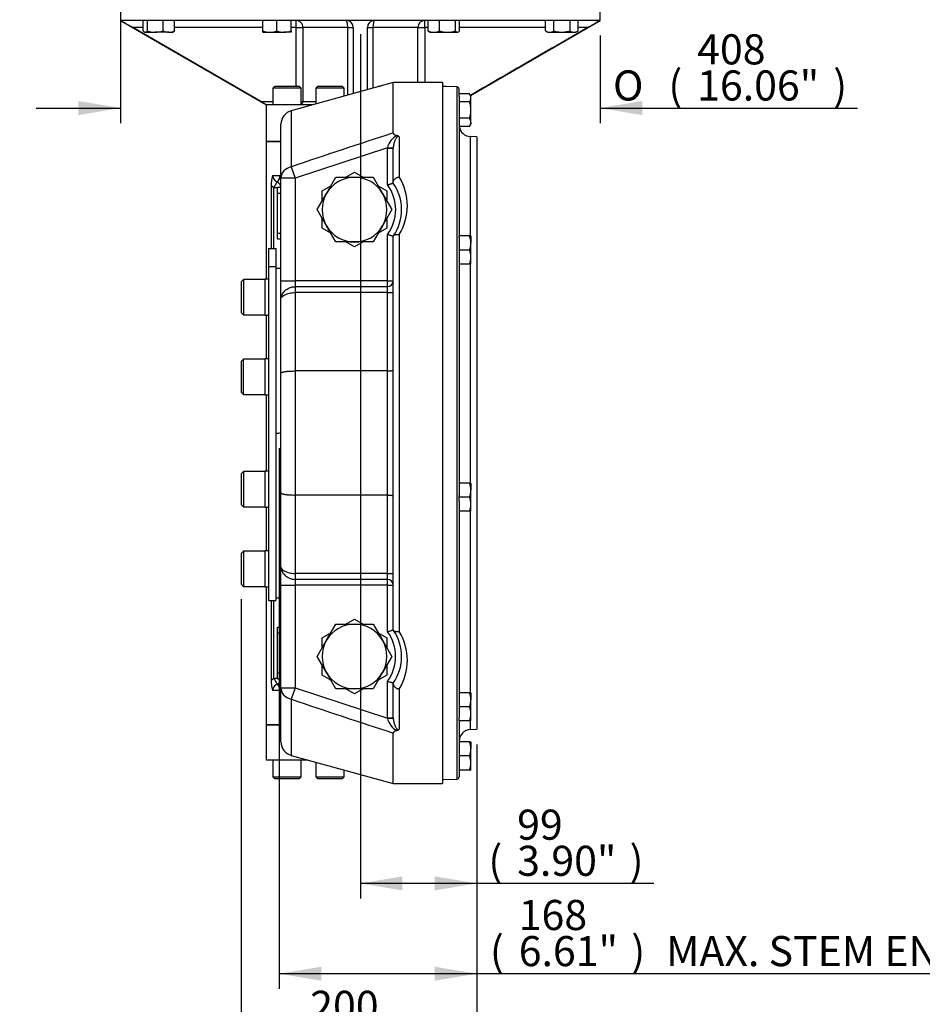
# Model space of a CAD drawing. Units: millimetres. Extents: x 0 to 594, y 0 to 420.
# Drawn here: x 282 to 378, y 67 to 172 of the extents above; entities that cross this region are included whole.
import ezdxf
from ezdxf import colors
from ezdxf.entities.mleader import LeaderData, LeaderLine
from ezdxf.enums import TextEntityAlignment as Align
from ezdxf.lldxf.tags import DXFTag
from ezdxf.math import Vec2, Vec3

# ---------------------------------------------------------------- set-up
doc = ezdxf.new("R2010")
doc.units = ezdxf.units.MM
for name, color, linetype in [('Default', 7, 'Continuous'), ('GB-IW9-DBUSH_FLA', 7, 'Continuous'), ('GB-IW9-ENDCAP', 7, 'Continuous'), ('GB-IW9-GCASE', 7, 'Continuous'), ('GB-IW9-INDPLATE', 7, 'Continuous'), ('GB-IW9-OUTFLG_FL', 7, 'Continuous'), ('GB-IW9-SPURBOX_R', 7, 'Continuous'), ('TSH-1', 7, 'Continuous')]:
    doc.layers.add(name, color=color, linetype=linetype)
doc.styles.add('SEACAD_Arial', font='arial.ttf')
doc.styles.add('SEACAD_Solid_Edge_ANSI1_Symbols', font='semeca1.ttf')
tags = doc.linetypes.add('HIDDEN2', pattern=[4.7625, 3.175, -1.5875]).pattern_tags.tags
tags[6:7] = [DXFTag(74, 4), DXFTag(75, 0), DXFTag(340, '0'), DXFTag(46, 0.0), DXFTag(50, 0.0), DXFTag(44, 0.0), DXFTag(45, 0.0)]
tags[4:5] = [DXFTag(74, 4), DXFTag(75, 0), DXFTag(340, '0'), DXFTag(46, 0.0), DXFTag(50, 0.0), DXFTag(44, 0.0), DXFTag(45, 0.0)]
doc.dimstyles.new('ISO-InstDr', dxfattribs={"dimtxt": 3.2, "dimasz": 4.48, "dimexe": 1.6, "dimexo": 1.6, "dimgap": 0.8, "dimtad": 1, "dimdec": 0, "dimlfac": 8, "dimzin": 0, "dimdsep": 46, "dimtxsty": 'SEACAD_Arial', "dimblk1": '_SE_FILLED', "dimblk2": '_SE_FILLED', "dimsah": 1, "dimcen": 1.6, "dimadec": 0, "dimazin": 0, "dimtfac": 0.5, "dimtofl": 0, "dimtmove": 0, "dimatfit": 3, "dimfxl": 1, "dimtzin": 0, "dimarcsym": 0})

# ---------------------------------------------------------------- blocks, each defined once
blk = doc.blocks.new('SE5')
at = {"layer": 'GB-IW9-DBUSH_FLA', "color": 7, "linetype": 'Continuous'}
for p, q in [((309.83, 145.57), (309.27, 145.57)), ((309.27, 110.57), (309.83, 110.57))]:
    blk.add_line(p, q, dxfattribs=at)
at = {"layer": 'GB-IW9-ENDCAP', "color": 7, "linetype": 'Continuous'}
for p, q in [((308.27, 97.07), (309.83, 97.07)), ((308.27, 97.07), (308.27, 93.32)), ((308.27, 93.32), (312.69, 93.32)), ((308.97, 93.32), (308.97, 91.52)), ((311.97, 91.52), (311.97, 93.32)), ((313.54, 93.09), (313.54, 91.52)), ((316.54, 91.52), (316.54, 92.26)), ((308.97, 91.52), (311.97, 91.52)), ((308.97, 91.52), (309.17, 91.32)), ((311.77, 91.32), (309.17, 91.32)), ((311.77, 91.32), (311.97, 91.52)), ((313.54, 91.52), (316.54, 91.52)), ((313.54, 91.52), (313.74, 91.32)), ((316.34, 91.32), (313.74, 91.32)), ((316.34, 91.32), (316.54, 91.52))]:
    blk.add_line(p, q, dxfattribs=at)
at = {"layer": 'GB-IW9-GCASE', "color": 7, "linetype": 'Continuous'}
for p, q in [((321.77, 165.32), (310.93, 162.34)), ((321.77, 159.97), (321.77, 165.32)), ((327.02, 165.32), (321.77, 165.32)), ((327.02, 165.32), (327.02, 90.82)), ((310.93, 162.34), (310.93, 156.38)), ((309.83, 155.18), (309.83, 160.89)), ((322.4, 159.56), (322.4, 155.29)), ((308.27, 159.07), (309.83, 159.07)), ((308.27, 159.07), (308.27, 144.43)), ((321.15, 158.4), (311.33, 155.18)), ((321.15, 158.34), (321.15, 158.4)), ((321.15, 158.4), (321.77, 158.38)), ((321.15, 154.45), (321.15, 158.34)), ((321.15, 158.34), (321.77, 158.34)), ((321.77, 158.38), (321.77, 158.34)), ((321.77, 154.75), (321.77, 158.34)), ((310.93, 156.38), (311.33, 155.18)), ((308.94, 155.45), (309.72, 155.45)), ((309.72, 155.45), (309.83, 155.45)), ((309.83, 144.26), (309.83, 155.18)), ((311.33, 155.18), (309.83, 155.18)), ((311.33, 155.18), (311.33, 144.26)), ((314.67, 153.54), (315.66, 155.26)), ((315.66, 155.26), (317.65, 155.26)), ((316.73, 155.26), (317.65, 155.79)), ((317.65, 155.79), (318.57, 155.26)), ((317.65, 155.26), (319.63, 155.26)), ((319.63, 155.26), (320.62, 153.54)), ((308.77, 154.34), (308.77, 147.7)), ((309.08, 154.13), (308.77, 154.34)), ((309.08, 154.13), (309.42, 154.79)), ((309.08, 147.7), (309.08, 154.13)), ((309.46, 154.13), (309.08, 154.13)), ((309.46, 154.2), (309.83, 154.2)), ((309.46, 153.57), (309.46, 154.2)), ((314.21, 153.81), (315.13, 154.34)), ((320.16, 154.34), (321.08, 153.81)), ((321.77, 154.65), (321.77, 154.75)), ((309.46, 153.57), (309.83, 153.57)), ((309.46, 149.32), (309.46, 153.57)), ((313.68, 151.82), (314.67, 153.54)), ((314.21, 152.75), (314.21, 153.81)), ((320.62, 153.54), (321.61, 151.82)), ((321.08, 153.81), (321.08, 152.75)), ((314.67, 150.11), (313.68, 151.82)), ((321.61, 151.82), (320.62, 150.11)), ((314.21, 149.84), (314.21, 150.9)), ((321.08, 150.9), (321.08, 149.84)), ((315.13, 149.31), (314.21, 149.84)), ((315.66, 148.39), (314.67, 150.11)), ((320.62, 150.11), (319.63, 148.39)), ((321.08, 149.84), (320.16, 149.31)), ((309.46, 149.32), (309.83, 149.32)), ((309.46, 148.7), (309.46, 149.32)), ((309.46, 148.7), (309.83, 148.7)), ((321.15, 144.26), (321.15, 149.2)), ((321.77, 107.15), (321.77, 149)), ((322.4, 149.17), (322.4, 106.98)), ((317.65, 148.39), (315.66, 148.39)), ((317.65, 147.86), (316.72, 148.39)), ((318.57, 148.39), (317.65, 147.86)), ((319.63, 148.39), (317.65, 148.39)), ((309.83, 142.32), (309.83, 144.26)), ((309.83, 144.26), (311.33, 144.26)), ((321.15, 144.26), (311.33, 144.26)), ((311.33, 144.26), (311.33, 143.63)), ((321.15, 143.63), (311.33, 143.63)), ((311.33, 143.63), (311.33, 143.01)), ((321.15, 143.63), (321.15, 144.26)), ((321.15, 144.26), (321.77, 144.26)), ((321.15, 143.01), (321.15, 143.63)), ((321.15, 143.01), (311.33, 143.01)), ((311.33, 143.01), (311.33, 134.67)), ((321.15, 134.67), (321.15, 143.01)), ((321.15, 143.01), (321.77, 143.01)), ((309.83, 134.44), (309.83, 142.32)), ((308.27, 140.59), (308.27, 135.97)), ((309.83, 121.71), (309.83, 134.44)), ((321.15, 134.67), (311.33, 134.67)), ((311.33, 134.67), (311.33, 121.48)), ((321.15, 121.48), (321.15, 134.67)), ((308.27, 132.14), (308.27, 124.01)), ((309.83, 113.83), (309.83, 121.71)), ((321.15, 121.48), (311.33, 121.48)), ((311.33, 121.48), (311.33, 113.14)), ((321.15, 113.14), (321.15, 121.48)), ((308.27, 120.18), (308.27, 115.56)), ((309.83, 111.89), (309.83, 113.83)), ((321.15, 113.14), (311.33, 113.14)), ((311.33, 113.14), (311.33, 112.52)), ((321.15, 112.52), (321.15, 113.14)), ((321.15, 113.14), (321.77, 113.14)), ((321.15, 112.52), (311.33, 112.52)), ((311.33, 112.52), (311.33, 111.89)), ((321.15, 111.89), (321.15, 112.52)), ((308.27, 111.72), (308.27, 97.07)), ((309.83, 100.97), (309.83, 111.89)), ((309.83, 111.89), (311.33, 111.89)), ((321.15, 111.89), (311.33, 111.89)), ((311.33, 111.89), (311.33, 100.97)), ((321.15, 106.95), (321.15, 111.89)), ((321.15, 111.89), (321.77, 111.89)), ((308.77, 110.26), (308.77, 101.81)), ((309.08, 102.01), (309.08, 110.26)), ((309.65, 110.57), (309.65, 108.39)), ((309.65, 108.39), (309.83, 108.39)), ((309.65, 108.39), (309.65, 107.76)), ((316.73, 107.76), (317.65, 108.29)), ((317.65, 108.29), (318.57, 107.76)), ((309.46, 107.45), (309.83, 107.45)), ((309.46, 106.82), (309.46, 107.45)), ((309.46, 106.82), (309.83, 106.82)), ((309.46, 102.57), (309.46, 106.82)), ((309.65, 107.76), (309.83, 107.76)), ((314.21, 106.31), (315.13, 106.84)), ((314.67, 106.04), (315.66, 107.76)), ((315.66, 107.76), (317.65, 107.76)), ((317.65, 107.76), (319.63, 107.76)), ((319.63, 107.76), (320.62, 106.04)), ((320.16, 106.84), (321.08, 106.31)), ((313.68, 104.32), (314.67, 106.04)), ((314.21, 105.25), (314.21, 106.31)), ((320.62, 106.04), (321.61, 104.32)), ((321.08, 106.31), (321.08, 105.25)), ((314.67, 102.61), (313.68, 104.32)), ((321.61, 104.32), (320.62, 102.61)), ((309.46, 102.57), (309.83, 102.57)), ((309.46, 101.95), (309.46, 102.57)), ((314.21, 102.34), (314.21, 103.4)), ((315.66, 100.89), (314.67, 102.61)), ((320.62, 102.61), (319.63, 100.89)), ((321.08, 103.4), (321.08, 102.34)), ((308.77, 101.81), (309.08, 102.01)), ((309.08, 102.01), (309.46, 102.01)), ((309.08, 102.01), (309.42, 101.36)), ((309.46, 101.95), (309.83, 101.95)), ((315.13, 101.81), (314.21, 102.34)), ((321.08, 102.34), (320.16, 101.81)), ((321.15, 97.81), (321.15, 101.7)), ((309.72, 100.7), (308.94, 100.7)), ((309.83, 100.7), (309.72, 100.7)), ((309.83, 95.25), (309.83, 100.97)), ((309.83, 100.97), (311.33, 100.97)), ((311.33, 100.97), (310.93, 99.77)), ((311.33, 100.97), (321.15, 97.75)), ((317.65, 100.89), (315.66, 100.89)), ((317.65, 100.36), (316.72, 100.89)), ((318.57, 100.89), (317.65, 100.36)), ((319.63, 100.89), (317.65, 100.89)), ((321.77, 101.4), (321.77, 101.5)), ((321.77, 97.81), (321.77, 101.4)), ((322.4, 100.85), (322.4, 96.59)), ((310.93, 99.77), (310.93, 93.81)), ((321.15, 97.75), (321.15, 97.81)), ((321.15, 97.81), (321.77, 97.81)), ((321.15, 97.75), (321.77, 97.77)), ((321.77, 97.81), (321.77, 97.77)), ((309.83, 97.07), (308.27, 97.07)), ((321.77, 90.82), (321.77, 96.18)), ((310.93, 93.81), (321.77, 90.82)), ((321.77, 90.82), (327.02, 90.82))]:
    blk.add_line(p, q, dxfattribs=at)
for centre, radius, start, end in [((311.33, 160.89), 1.5, 105.3972, 180), ((623.6, -769.51), 977.26, 107.99028, 108.65951), ((323, 158.01), 1.89, 116.375, 168.0489), ((322.04, 159.24), 0.477, 42.4595, 76.0457), ((312.24, 154.37), 3.47, 161.9073, 180.5283), ((309.68, 155.48), 0.737, 182.3644, 249.0316), ((308.96, 155.41), 0.768, 306.6217, 3.0836), ((309.52, 155.01), 0.487, 50.0646, 65.3146), ((317.65, 151.82), 3.44, 90, 150), ((317.65, 151.82), 3.44, 30, 90), ((317.47, 152.23), 5.8, 328.122, 31.878), ((317.65, 151.82), 4.38, 323.1301, 36.8699), ((317.65, 151.82), 5, 326.2379, 34.4115), ((317.65, 151.82), 3.44, 150, 210), ((317.65, 151.82), 3.44, 330, 30), ((317.65, 151.82), 3.44, 210, 270), ((317.65, 151.82), 3.44, 270, 330), ((317.65, 151.82), 5, 325.5885, 326.2379), ((321.15, 144.26), 0.625, 270, 0), ((321.15, 111.89), 0.625, 0, 90), ((317.65, 104.32), 3.44, 90, 150), ((317.65, 104.32), 3.44, 30, 90), ((317.65, 104.32), 4.37, 323.1301, 36.8699), ((317.65, 104.32), 5, 33.7621, 34.4115), ((317.65, 104.32), 5, 325.5885, 33.7621), ((317.47, 103.92), 5.8, 328.122, 31.878), ((317.65, 104.32), 3.44, 150, 210), ((317.65, 104.32), 3.44, 330, 30), ((317.65, 104.32), 3.44, 210, 270), ((317.65, 104.32), 3.44, 270, 330), ((312.24, 101.78), 3.47, 179.4717, 198.0927), ((309.68, 100.67), 0.739, 111.061, 177.543), ((308.97, 100.74), 0.76, 356.5917, 53.703), ((309.52, 101.14), 0.487, 294.6854, 309.9354), ((623.6, 1025.66), 977.26, 251.34049, 252.00972), ((323, 98.14), 1.89, 191.9499, 243.6262), ((322.05, 96.9), 0.47, 283.6807, 317.8141), ((311.33, 95.25), 1.5, 180, 254.6028)]:
    blk.add_arc(centre, radius, start, end, dxfattribs=at)
for centre, major_axis, ratio, start_param, end_param in [((311.33, 155.18), (-1.5, 0), 0.82599, 4.98112, 6.283185), ((309.08, 154.13), (0.75, 0), 0.978037, 0.089029, 1.111812), ((309.08, 102.01), (0.75, 0), 0.978037, 5.171374, 6.194156), ((311.33, 100.97), (1.5, 0), 0.82599, 3.141593, 4.443658)]:
    blk.add_ellipse(centre, major_axis=major_axis, ratio=ratio, start_param=start_param, end_param=end_param, dxfattribs=at)
for points, knots in [([(321.77, 159.97), (321.77, 159.95), (321.77, 159.94), (321.78, 159.91), (321.79, 159.9), (321.81, 159.87), (321.83, 159.86), (321.86, 159.83), (321.88, 159.82), (321.93, 159.79), (321.97, 159.77), (322.06, 159.73), (322.11, 159.72), (322.16, 159.7)], [0, 0, 0, 0, 0.125, 0.125, 0.25, 0.25, 0.375, 0.375, 0.5, 0.5, 0.75, 0.75, 1, 1, 1, 1]), ([(322.4, 159.56), (322.37, 159.58), (322.34, 159.59), (322.27, 159.59), (322.23, 159.58), (322.17, 159.54), (322.15, 159.52), (322.11, 159.47), (322.09, 159.45), (322.01, 159.32), (321.96, 159.22), (321.88, 159), (321.85, 158.89), (321.79, 158.64), (321.77, 158.51), (321.77, 158.38)], [0, 0, 0, 0, 0.0625, 0.0625, 0.125, 0.125, 0.1875, 0.1875, 0.25, 0.25, 0.5, 0.5, 0.75, 0.75, 1, 1, 1, 1]), ([(309.83, 154.91), (309.83, 154.99), (309.82, 155.08), (309.78, 155.22), (309.77, 155.26), (309.75, 155.33), (309.74, 155.36), (309.73, 155.4), (309.73, 155.43), (309.72, 155.45)], [0, 0, 0, 0, 0.5, 0.5, 0.75, 0.75, 0.875, 0.875, 1, 1, 1, 1]), ([(321.77, 154.75), (321.77, 154.78), (321.77, 154.81), (321.79, 154.87), (321.8, 154.9), (321.83, 154.96), (321.85, 154.99), (321.9, 155.05), (321.93, 155.07), (321.98, 155.12), (322.02, 155.15), (322.08, 155.19), (322.12, 155.21), (322.2, 155.24), (322.23, 155.26), (322.29, 155.27), (322.31, 155.28), (322.35, 155.29), (322.38, 155.29), (322.4, 155.29)], [0, 0, 0, 0, 0.125, 0.125, 0.25, 0.25, 0.375, 0.375, 0.5, 0.5, 0.625, 0.625, 0.75, 0.75, 0.875, 0.875, 0.9375, 0.9375, 1, 1, 1, 1]), ([(321.15, 154.45), (321.17, 154.46), (321.19, 154.46), (321.22, 154.48), (321.24, 154.48), (321.3, 154.5), (321.34, 154.51), (321.42, 154.54), (321.45, 154.55), (321.52, 154.57), (321.55, 154.58), (321.6, 154.6), (321.61, 154.6), (321.64, 154.61), (321.65, 154.61), (321.68, 154.62), (321.7, 154.63), (321.74, 154.64), (321.75, 154.64), (321.77, 154.65), (321.77, 154.65), (321.77, 154.65)], [0, 0, 0, 0, 0.0625, 0.0625, 0.125, 0.125, 0.25, 0.25, 0.375, 0.375, 0.5, 0.5, 0.5625, 0.5625, 0.625, 0.625, 0.75, 0.75, 0.875, 0.875, 1, 1, 1, 1]), ([(321.15, 149.2), (321.17, 149.19), (321.19, 149.19), (321.22, 149.17), (321.24, 149.17), (321.3, 149.15), (321.34, 149.13), (321.42, 149.11), (321.45, 149.1), (321.52, 149.08), (321.55, 149.07), (321.6, 149.05), (321.61, 149.05), (321.64, 149.04), (321.65, 149.04), (321.68, 149.03), (321.7, 149.02), (321.74, 149.01), (321.75, 149.01), (321.77, 149), (321.77, 149), (321.77, 149)], [0, 0, 0, 0, 0.0625, 0.0625, 0.125, 0.125, 0.25, 0.25, 0.375, 0.375, 0.5, 0.5, 0.5625, 0.5625, 0.625, 0.625, 0.75, 0.75, 0.875, 0.875, 1, 1, 1, 1]), ([(321.8, 149.05), (321.82, 149.08), (321.85, 149.1), (321.91, 149.14), (321.93, 149.15), (321.98, 149.16), (322, 149.17), (322.06, 149.18), (322.09, 149.18), (322.14, 149.19), (322.17, 149.19), (322.23, 149.19), (322.27, 149.18), (322.31, 149.18), (322.33, 149.18), (322.36, 149.17), (322.38, 149.17), (322.4, 149.17)], [0, 0, 0, 0, 0.25, 0.25, 0.375, 0.375, 0.5, 0.5, 0.625, 0.625, 0.75, 0.75, 0.875, 0.875, 0.9375, 0.9375, 1, 1, 1, 1]), ([(309.83, 142.32), (309.83, 142.47), (309.87, 142.62), (310.01, 142.92), (310.12, 143.06), (310.39, 143.32), (310.56, 143.44), (310.78, 143.53), (310.82, 143.54), (310.85, 143.56)], [0, 0, 0, 0, 0.25, 0.25, 0.5, 0.5, 0.75, 0.75, 0.7989161, 0.7989161, 0.7989161, 0.7989161]), ([(310.85, 143.56), (310.91, 143.58), (310.97, 143.59), (311.13, 143.62), (311.23, 143.63), (311.33, 143.63)], [0.7989161, 0.7989161, 0.7989161, 0.7989161, 0.875, 0.875, 1, 1, 1, 1]), ([(309.83, 142.32), (309.83, 142.39), (309.87, 142.47), (310.01, 142.62), (310.12, 142.7), (310.39, 142.83), (310.55, 142.9), (310.83, 142.96), (310.93, 142.98), (311.13, 143), (311.23, 143.01), (311.33, 143.01)], [0, 0, 0, 0, 0.25, 0.25, 0.5, 0.5, 0.75, 0.75, 0.875, 0.875, 1, 1, 1, 1]), ([(309.83, 134.44), (309.83, 134.44), (309.83, 134.45), (309.84, 134.45), (309.84, 134.46), (309.84, 134.47), (309.85, 134.48), (309.87, 134.49), (309.88, 134.5), (309.91, 134.51), (309.94, 134.53), (309.99, 134.54), (310.03, 134.55), (310.06, 134.56), (310.14, 134.58), (310.2, 134.59), (310.3, 134.61), (310.34, 134.61), (310.42, 134.62), (310.46, 134.63), (310.58, 134.64), (310.66, 134.65), (310.8, 134.66), (310.85, 134.66), (310.94, 134.66), (310.99, 134.66), (311.14, 134.67), (311.23, 134.67), (311.33, 134.67)], [0, 0, 0, 0, 0.03125, 0.03125, 0.0625, 0.0625, 0.125, 0.125, 0.1875, 0.1875, 0.25, 0.3125, 0.3125, 0.375, 0.375, 0.5, 0.5, 0.5625, 0.5625, 0.625, 0.625, 0.75, 0.75, 0.8125, 0.8125, 0.875, 0.875, 1, 1, 1, 1]), ([(321.15, 134.67), (321.19, 134.67), (321.23, 134.67), (321.29, 134.67), (321.31, 134.67), (321.35, 134.68), (321.37, 134.68), (321.42, 134.68), (321.46, 134.68), (321.53, 134.69), (321.56, 134.69), (321.62, 134.7), (321.64, 134.71), (321.69, 134.72), (321.71, 134.72), (321.74, 134.73), (321.75, 134.74), (321.76, 134.75), (321.77, 134.75), (321.77, 134.76), (321.77, 134.76), (321.77, 134.76)], [0, 0, 0, 0, 0.125, 0.125, 0.1875, 0.1875, 0.25, 0.25, 0.375, 0.375, 0.5, 0.5, 0.625, 0.625, 0.75, 0.75, 0.875, 0.875, 0.9375, 0.9375, 1, 1, 1, 1]), ([(309.83, 121.71), (309.83, 121.71), (309.83, 121.7), (309.84, 121.7), (309.84, 121.69), (309.84, 121.68), (309.85, 121.67), (309.87, 121.66), (309.88, 121.65), (309.91, 121.64), (309.94, 121.62), (309.99, 121.61), (310.03, 121.59), (310.06, 121.59), (310.14, 121.57), (310.2, 121.56), (310.3, 121.54), (310.34, 121.54), (310.42, 121.53), (310.46, 121.52), (310.58, 121.51), (310.66, 121.5), (310.8, 121.49), (310.85, 121.49), (310.94, 121.49), (310.99, 121.49), (311.14, 121.48), (311.23, 121.48), (311.33, 121.48)], [0, 0, 0, 0, 0.03125, 0.03125, 0.0625, 0.0625, 0.125, 0.125, 0.1875, 0.1875, 0.25, 0.3125, 0.3125, 0.375, 0.375, 0.5, 0.5, 0.5625, 0.5625, 0.625, 0.625, 0.75, 0.75, 0.8125, 0.8125, 0.875, 0.875, 1, 1, 1, 1]), ([(321.15, 121.48), (321.19, 121.48), (321.23, 121.48), (321.29, 121.48), (321.31, 121.48), (321.35, 121.47), (321.37, 121.47), (321.42, 121.47), (321.46, 121.47), (321.53, 121.46), (321.56, 121.46), (321.62, 121.45), (321.64, 121.44), (321.69, 121.43), (321.71, 121.43), (321.74, 121.42), (321.75, 121.41), (321.76, 121.4), (321.77, 121.4), (321.77, 121.39), (321.77, 121.39), (321.77, 121.39)], [0, 0, 0, 0, 0.125, 0.125, 0.1875, 0.1875, 0.25, 0.25, 0.375, 0.375, 0.5, 0.5, 0.625, 0.625, 0.75, 0.75, 0.875, 0.875, 0.9375, 0.9375, 1, 1, 1, 1]), ([(309.83, 113.83), (309.83, 113.68), (309.87, 113.53), (310.01, 113.23), (310.12, 113.08), (310.39, 112.83), (310.56, 112.71), (310.81, 112.61), (310.89, 112.58), (310.96, 112.56)], [0, 0, 0, 0, 0.25, 0.25, 0.5, 0.5, 0.75, 0.75, 0.8450841, 0.8450841, 0.8450841, 0.8450841]), ([(309.83, 113.83), (309.83, 113.75), (309.87, 113.68), (310.01, 113.53), (310.12, 113.45), (310.39, 113.32), (310.55, 113.25), (310.83, 113.19), (310.93, 113.17), (311.13, 113.15), (311.23, 113.14), (311.33, 113.14)], [0, 0, 0, 0, 0.25, 0.25, 0.5, 0.5, 0.75, 0.75, 0.875, 0.875, 1, 1, 1, 1]), ([(310.96, 112.56), (310.98, 112.56), (311.01, 112.55), (311.13, 112.53), (311.23, 112.52), (311.33, 112.52)], [0.8450841, 0.8450841, 0.8450841, 0.8450841, 0.875, 0.875, 1, 1, 1, 1]), ([(321.15, 106.95), (321.17, 106.96), (321.19, 106.96), (321.22, 106.98), (321.24, 106.98), (321.3, 107), (321.34, 107.01), (321.42, 107.04), (321.45, 107.05), (321.52, 107.07), (321.55, 107.08), (321.6, 107.1), (321.61, 107.1), (321.64, 107.11), (321.65, 107.11), (321.68, 107.12), (321.7, 107.13), (321.74, 107.14), (321.75, 107.14), (321.77, 107.15), (321.77, 107.15), (321.77, 107.15)], [0, 0, 0, 0, 0.0625, 0.0625, 0.125, 0.125, 0.25, 0.25, 0.375, 0.375, 0.5, 0.5, 0.5625, 0.5625, 0.625, 0.625, 0.75, 0.75, 0.875, 0.875, 1, 1, 1, 1]), ([(321.8, 107.1), (321.82, 107.07), (321.85, 107.05), (321.91, 107.01), (321.93, 107), (321.98, 106.99), (322, 106.98), (322.06, 106.97), (322.09, 106.97), (322.14, 106.96), (322.17, 106.96), (322.23, 106.96), (322.27, 106.96), (322.31, 106.97), (322.33, 106.97), (322.36, 106.98), (322.38, 106.98), (322.4, 106.98)], [0, 0, 0, 0, 0.25, 0.25, 0.375, 0.375, 0.5, 0.5, 0.625, 0.625, 0.75, 0.75, 0.875, 0.875, 0.9375, 0.9375, 1, 1, 1, 1]), ([(321.15, 101.7), (321.17, 101.69), (321.19, 101.69), (321.22, 101.67), (321.24, 101.67), (321.3, 101.65), (321.34, 101.63), (321.42, 101.61), (321.45, 101.6), (321.52, 101.58), (321.55, 101.57), (321.6, 101.55), (321.61, 101.55), (321.64, 101.54), (321.65, 101.54), (321.68, 101.53), (321.7, 101.52), (321.74, 101.51), (321.75, 101.51), (321.77, 101.5), (321.77, 101.5), (321.77, 101.5)], [0, 0, 0, 0, 0.0625, 0.0625, 0.125, 0.125, 0.25, 0.25, 0.375, 0.375, 0.5, 0.5, 0.5625, 0.5625, 0.625, 0.625, 0.75, 0.75, 0.875, 0.875, 1, 1, 1, 1]), ([(309.72, 100.7), (309.73, 100.72), (309.73, 100.75), (309.74, 100.79), (309.75, 100.82), (309.77, 100.88), (309.78, 100.93), (309.82, 101.06), (309.83, 101.15), (309.83, 101.24)], [0, 0, 0, 0, 0.125, 0.125, 0.25, 0.25, 0.5, 0.5, 1, 1, 1, 1]), ([(321.77, 101.4), (321.77, 101.37), (321.77, 101.34), (321.79, 101.28), (321.8, 101.25), (321.83, 101.19), (321.85, 101.16), (321.9, 101.1), (321.93, 101.08), (321.98, 101.02), (322.02, 101), (322.08, 100.96), (322.12, 100.94), (322.2, 100.91), (322.23, 100.89), (322.29, 100.88), (322.31, 100.87), (322.35, 100.86), (322.38, 100.86), (322.4, 100.85)], [0, 0, 0, 0, 0.125, 0.125, 0.25, 0.25, 0.375, 0.375, 0.5, 0.5, 0.625, 0.625, 0.75, 0.75, 0.875, 0.875, 0.9375, 0.9375, 1, 1, 1, 1]), ([(321.77, 97.77), (321.77, 97.63), (321.79, 97.51), (321.84, 97.27), (321.88, 97.15), (321.96, 96.93), (322.01, 96.82), (322.09, 96.7), (322.11, 96.68), (322.15, 96.63), (322.17, 96.61), (322.23, 96.57), (322.27, 96.56), (322.34, 96.56), (322.37, 96.57), (322.4, 96.59)], [0, 0, 0, 0, 0.25, 0.25, 0.5, 0.5, 0.75, 0.75, 0.8125, 0.8125, 0.875, 0.875, 0.9375, 0.9375, 1, 1, 1, 1]), ([(322.16, 96.44), (322.11, 96.43), (322.06, 96.42), (322, 96.39), (321.97, 96.38), (321.93, 96.36), (321.91, 96.35), (321.88, 96.33), (321.86, 96.32), (321.83, 96.29), (321.81, 96.28), (321.79, 96.25), (321.78, 96.24), (321.77, 96.21), (321.77, 96.2), (321.77, 96.18)], [0, 0, 0, 0, 0.25, 0.25, 0.375, 0.375, 0.5, 0.5, 0.625, 0.625, 0.75, 0.75, 0.875, 0.875, 1, 1, 1, 1])]:
    blk.add_open_spline(points, degree=3, knots=knots, dxfattribs=at)
at = {"layer": 'GB-IW9-INDPLATE', "color": 7, "linetype": 'Continuous'}
for p, q in [((308.52, 147.7), (308.52, 145.78)), ((308.52, 147.7), (309.27, 147.7)), ((309.27, 147.7), (309.27, 145.78)), ((308.52, 145.78), (308.52, 110.26)), ((308.52, 145.78), (309.27, 145.78)), ((309.27, 145.78), (309.27, 110.26)), ((305.85, 144.39), (305.6, 144.14)), ((305.6, 144.14), (305.6, 140.89)), ((305.85, 144.39), (305.85, 140.64)), ((308.1, 144.39), (305.85, 144.39)), ((308.1, 144.43), (308.1, 140.59)), ((308.52, 144.43), (308.1, 144.43)), ((305.6, 140.89), (305.85, 140.64)), ((305.85, 140.64), (308.1, 140.64)), ((308.1, 140.59), (308.52, 140.59)), ((305.85, 135.93), (305.6, 135.68)), ((305.6, 135.68), (305.6, 132.43)), ((305.85, 132.18), (305.85, 135.93)), ((308.1, 135.93), (305.85, 135.93)), ((308.1, 135.97), (308.1, 132.14)), ((308.52, 135.97), (308.1, 135.97)), ((305.6, 132.43), (305.85, 132.18)), ((305.85, 132.18), (308.1, 132.18)), ((308.1, 132.14), (308.52, 132.14)), ((305.85, 123.97), (305.6, 123.72)), ((305.6, 123.72), (305.6, 120.47)), ((305.85, 123.97), (305.85, 120.22)), ((308.1, 123.97), (305.85, 123.97)), ((308.1, 124.01), (308.1, 120.18)), ((308.52, 124.01), (308.1, 124.01)), ((305.6, 120.47), (305.85, 120.22)), ((305.85, 120.22), (308.1, 120.22)), ((308.1, 120.18), (308.52, 120.18)), ((305.85, 115.51), (305.6, 115.26)), ((305.6, 115.26), (305.6, 112.01)), ((305.85, 115.51), (305.85, 111.76)), ((308.1, 115.51), (305.85, 115.51)), ((308.1, 115.56), (308.1, 111.72)), ((308.52, 115.56), (308.1, 115.56)), ((305.6, 112.01), (305.85, 111.76)), ((305.85, 111.76), (308.1, 111.76)), ((308.1, 111.72), (308.52, 111.72)), ((308.52, 110.26), (309.27, 110.26))]:
    blk.add_line(p, q, dxfattribs=at)
at = {"layer": 'GB-IW9-INDPLATE', "color": 7, "linetype": 'HIDDEN2'}
for p, q in [((309.27, 128.07), (309.65, 128.07)), ((311.35, 107.93), (311.37, 107.93))]:
    blk.add_line(p, q, dxfattribs=at)
blk.add_circle((309.65, 128.07), 0.00771, dxfattribs=at)
at = {"layer": 'GB-IW9-OUTFLG_FL', "color": 7, "linetype": 'Continuous'}
for p, q in [((328.53, 164.87), (327.02, 164.92)), ((328.53, 164.87), (328.53, 91.28)), ((328.77, 164.13), (328.77, 164.62)), ((328.77, 163.9), (328.77, 164.13)), ((329.89, 164.13), (328.77, 164.13)), ((328.77, 163.9), (328.77, 149.02)), ((330.02, 163.9), (329.89, 164.13)), ((330.02, 163.7), (330.02, 163.9)), ((330.02, 162.4), (330.02, 163.7)), ((329.89, 163.27), (328.77, 163.27)), ((330.02, 161.1), (330.02, 162.4)), ((329.89, 161.54), (328.77, 161.54)), ((329.89, 160.67), (328.77, 160.67)), ((329.89, 160.67), (330.02, 160.9)), ((330.02, 161.1), (330.02, 160.9)), ((329.98, 149.04), (329.98, 159.59)), ((330.65, 159.57), (329.98, 159.59)), ((330.65, 159.57), (330.65, 96.58)), ((328.77, 148.86), (328.77, 149.02)), ((329.89, 149.02), (328.77, 149.02)), ((328.77, 148.86), (328.77, 121.45)), ((329.89, 149.02), (330.02, 149.02)), ((330.02, 149.02), (330.02, 148.27)), ((330.02, 146.77), (330.02, 148.27)), ((329.89, 147.52), (328.77, 147.52)), ((330.02, 146.02), (330.02, 146.77)), ((329.89, 146.02), (328.77, 146.02)), ((330.02, 146.02), (329.89, 146.02)), ((329.98, 122.75), (329.98, 146.03)), ((329.89, 122.75), (328.77, 122.75)), ((329.89, 122.75), (330.02, 122.75)), ((330.02, 122.75), (330.02, 122)), ((328.77, 121.25), (328.77, 121.45)), ((330.02, 120.5), (330.02, 122)), ((328.77, 120.84), (328.77, 121.25)), ((329.89, 121.25), (328.77, 121.25)), ((328.77, 120.84), (328.77, 97.83)), ((330.02, 119.75), (330.02, 120.5)), ((329.89, 119.75), (328.77, 119.75)), ((330.02, 119.75), (329.89, 119.75)), ((329.98, 100.45), (329.98, 119.74)), ((329.89, 100.47), (328.77, 100.47)), ((329.89, 100.47), (330.02, 100.47)), ((330.02, 100.47), (330.02, 99.72)), ((330.02, 98.22), (330.02, 99.72)), ((329.89, 98.97), (328.77, 98.97)), ((328.77, 97.47), (328.77, 97.83)), ((329.89, 97.47), (328.77, 97.47)), ((328.77, 97.47), (328.77, 91.53)), ((330.02, 97.47), (329.89, 97.47)), ((329.98, 96.55), (329.98, 97.45)), ((330.02, 97.47), (330.02, 98.22)), ((329.98, 96.55), (330.65, 96.58)), ((329.89, 95.25), (328.77, 95.25)), ((329.89, 95.25), (330.02, 95.25)), ((330.02, 95.25), (330.02, 94.5)), ((330.02, 93), (330.02, 94.5)), ((329.89, 93.75), (328.77, 93.75)), ((329.89, 92.25), (328.77, 92.25)), ((330.02, 92.25), (329.89, 92.25)), ((330.02, 92.25), (330.02, 93)), ((327.02, 91.23), (328.53, 91.28))]:
    blk.add_line(p, q, dxfattribs=at)
for centre, radius, start, end in [((328.52, 164.62), 0.25, 0, 88), ((329.17, 163.68), 0.847, 1.6642, 32.72), ((329.16, 163.73), 0.865, 327.6204, 357.9954), ((329.17, 161.08), 0.847, 1.6642, 32.72), ((330.02, 160.84), 1.25, 188.0097, 268), ((329.16, 161.13), 0.865, 327.6204, 357.9954), ((327.71, 148.24), 2.31, 0.6528, 19.6034), ((327.67, 148.3), 2.35, 340.5356, 359.2083), ((327.71, 146.74), 2.31, 0.6528, 19.6034), ((327.67, 146.8), 2.35, 340.5356, 359.2083), ((327.71, 121.97), 2.31, 0.6528, 19.6034), ((327.67, 122.03), 2.35, 340.5356, 359.2083), ((327.71, 120.47), 2.31, 0.6528, 19.6034), ((327.67, 120.53), 2.35, 340.5356, 359.2083), ((327.71, 99.7), 2.31, 0.6528, 19.6034), ((327.67, 99.76), 2.35, 340.5356, 359.2083), ((327.71, 98.2), 2.31, 0.6528, 19.6034), ((327.67, 98.26), 2.35, 340.5356, 359.2083), ((330.02, 95.31), 1.25, 92, 180), ((327.71, 94.47), 2.31, 0.6528, 19.6034), ((327.67, 94.53), 2.35, 340.5356, 359.2083), ((327.71, 92.97), 2.31, 0.6528, 19.6034), ((327.67, 93.03), 2.35, 340.5356, 359.2083), ((328.52, 91.53), 0.25, 272, 0)]:
    blk.add_arc(centre, radius, start, end, dxfattribs=at)
for points in [[(330.02, 162.4), (330.02, 162.55), (330.01, 162.69), (329.97, 162.91), (329.96, 162.98), (329.93, 163.13), (329.91, 163.2), (329.89, 163.27)], [(329.89, 161.54), (329.93, 161.68), (329.96, 161.82), (330, 162.03), (330, 162.11), (330.02, 162.25), (330.02, 162.33), (330.02, 162.4)]]:
    blk.add_open_spline(points, degree=3, knots=[0, 0, 0, 0, 0.5, 0.5, 0.75, 0.75, 1, 1, 1, 1], dxfattribs=at)
at = {"layer": 'GB-IW9-SPURBOX_R', "color": 7, "linetype": 'Continuous'}
for p, q in [((292.77, 175.34), (292.77, 171.93)), ((343.77, 171.93), (343.77, 175.34)), ((343.77, 171.93), (292.77, 171.93)), ((292.78, 171.93), (308.3, 162.95)), ((295.17, 170.82), (295.17, 171.93)), ((295.62, 170.82), (295.62, 171.93)), ((297.3, 170.82), (297.3, 171.93)), ((298.52, 170.82), (298.52, 171.93)), ((307.9, 170.82), (307.9, 171.93)), ((309.4, 170.82), (309.4, 171.93)), ((310.9, 170.82), (310.9, 171.93)), ((311.43, 171.18), (311.43, 171.93)), ((325.11, 171.18), (325.11, 171.93)), ((325.47, 170.82), (325.47, 171.93)), ((326.7, 170.82), (326.7, 171.93)), ((328.37, 170.82), (328.37, 171.93)), ((328.82, 170.82), (328.82, 171.93)), ((329.99, 163.96), (343.76, 171.93)), ((337.96, 170.82), (337.96, 171.93)), ((338.83, 170.82), (338.83, 171.93)), ((340.56, 170.82), (340.56, 171.93)), ((341.42, 170.82), (341.42, 171.93)), ((295.17, 171.18), (294.09, 171.18)), ((307.68, 163.32), (294.09, 171.18)), ((295.29, 170.72), (295.35, 170.68)), ((295.4, 170.68), (295.35, 170.68)), ((295.4, 170.68), (296.46, 170.68)), ((297.91, 170.68), (296.46, 170.68)), ((297.91, 170.68), (298.35, 170.68)), ((298.35, 170.68), (298.4, 170.72)), ((307.9, 171.18), (298.52, 171.18)), ((307.9, 170.68), (307.9, 170.82)), ((307.9, 170.68), (308.65, 170.68)), ((308.65, 170.68), (310.15, 170.68)), ((310.9, 170.68), (310.15, 170.68)), ((311.43, 171.18), (310.9, 171.18)), ((310.9, 170.82), (310.9, 170.68)), ((311.43, 164.95), (311.43, 171.18)), ((311.43, 171.18), (312.17, 171.18)), ((312.17, 171.18), (312.17, 163.32)), ((316.93, 171.18), (312.17, 171.18)), ((316.93, 163.99), (316.93, 171.18)), ((316.93, 171.18), (317.52, 171.18)), ((317.52, 171.18), (317.52, 164.15)), ((319.02, 164.57), (319.02, 171.18)), ((319.02, 171.18), (319.61, 171.18)), ((319.61, 171.18), (319.61, 164.73)), ((324.38, 171.18), (319.61, 171.18)), ((324.38, 165.32), (324.38, 171.18)), ((324.38, 171.18), (325.11, 171.18)), ((325.11, 171.18), (325.11, 165.32)), ((325.47, 171.18), (325.11, 171.18)), ((325.59, 170.72), (325.64, 170.68)), ((325.64, 170.68), (326.08, 170.68)), ((326.08, 170.68), (327.53, 170.68)), ((327.53, 170.68), (328.59, 170.68)), ((328.59, 170.68), (328.64, 170.68)), ((328.64, 170.68), (328.7, 170.72)), ((337.96, 171.18), (328.82, 171.18)), ((337.96, 170.82), (338.19, 170.68)), ((338.19, 170.68), (338.39, 170.68)), ((338.39, 170.68), (339.69, 170.68)), ((339.69, 170.68), (340.99, 170.68)), ((340.99, 170.68), (341.19, 170.68)), ((341.19, 170.68), (341.42, 170.82)), ((342.45, 171.18), (341.42, 171.18)), ((309.17, 164.95), (308.97, 164.75)), ((311.97, 164.75), (308.97, 164.75)), ((308.97, 164.75), (308.97, 162.95)), ((309.17, 164.95), (311.77, 164.95)), ((311.97, 164.75), (311.77, 164.95)), ((311.97, 162.95), (311.97, 164.75)), ((313.74, 164.95), (313.54, 164.75)), ((316.54, 164.75), (313.54, 164.75)), ((313.54, 164.75), (313.54, 163.06)), ((313.74, 164.95), (316.34, 164.95)), ((316.54, 164.75), (316.34, 164.95)), ((316.54, 163.88), (316.54, 164.75)), ((320.2, 164.95), (320.12, 164.87)), ((320.2, 164.95), (320.4, 164.95)), ((327.02, 164.95), (327.37, 164.95)), ((327.4, 164.91), (327.37, 164.95)), ((307.68, 163.32), (308.97, 163.32)), ((311.97, 163.32), (312.17, 163.32)), ((312.17, 163.32), (313.54, 163.32)), ((313.13, 162.95), (308.27, 162.95)), ((308.27, 162.95), (308.27, 159.07)), ((309.83, 159.07), (308.27, 159.07))]:
    blk.add_line(p, q, dxfattribs=at)
for centre, radius, start, end in [((307.47, 195.17), 27.47, 237.7729, 240.837), ((316.77, 171.18), 0.75, 0, 90), ((319.77, 171.18), 0.75, 90, 180), ((329.52, 194.41), 26.58, 299.1115, 302.2779), ((296.49, 173.57), 2.89, 252.4758, 269.3261), ((296.43, 173.54), 2.85, 270.5552, 287.643), ((297.94, 172.32), 1.63, 246.5939, 268.7247), ((297.88, 172.26), 1.58, 270.9036, 293.7778), ((308.68, 173.03), 2.35, 250.5356, 269.2083), ((308.62, 173), 2.31, 270.6528, 289.6034), ((310.18, 173.03), 2.35, 250.5356, 269.2083), ((310.12, 173), 2.31, 270.6528, 289.6034), ((326.11, 172.26), 1.58, 246.2222, 269.0964), ((326.05, 172.32), 1.63, 271.2753, 293.4061), ((327.57, 173.57), 2.89, 252.4758, 269.3261), ((327.5, 173.54), 2.85, 270.5552, 287.643), ((338.42, 171.55), 0.865, 237.6204, 267.9954), ((338.37, 171.53), 0.847, 271.6642, 302.72), ((341.02, 171.55), 0.865, 237.6204, 267.9954), ((340.97, 171.53), 0.847, 271.6642, 302.72), ((312.22, 170.81), 8.76, 238.7343, 243.8403)]:
    blk.add_arc(centre, radius, start, end, dxfattribs=at)
for centre, major_axis, ratio, start_param, end_param in [((311.43, 171.18), (0, -0.75), 0.976771, 1.570796, 3.141593), ((316.77, 171.18), (0, -0.75), 0.214286, 1.570796, 3.141593), ((319.77, 171.18), (0, -0.75), 0.214286, 3.141593, 4.712389), ((325.11, 171.18), (0, -0.75), 0.976771, 3.141593, 4.712389), ((311.8, 163.32), (0, 0.375), 0.976771, 3.642421, 4.712389)]:
    blk.add_ellipse(centre, major_axis=major_axis, ratio=ratio, start_param=start_param, end_param=end_param, dxfattribs=at)
for points, knots in [([(295.17, 170.82), (295.21, 170.78), (295.25, 170.74), (295.32, 170.7), (295.36, 170.68), (295.4, 170.68)], [0, 0, 0, 0, 0.5, 0.5, 1, 1, 1, 1]), ([(295.4, 170.68), (295.42, 170.68), (295.44, 170.69), (295.47, 170.7), (295.49, 170.71), (295.55, 170.74), (295.59, 170.78), (295.62, 170.82)], [0, 0, 0, 0, 0.25, 0.25, 0.5, 0.5, 1, 1, 1, 1]), ([(298.52, 170.82), (298.48, 170.78), (298.45, 170.74), (298.41, 170.72), (298.4, 170.72), (298.4, 170.71)], [0, 0, 0, 0, 0.5, 0.5, 0.5403636, 0.5403636, 0.5403636, 0.5403636]), ([(325.59, 170.71), (325.59, 170.72), (325.58, 170.72), (325.54, 170.74), (325.51, 170.78), (325.47, 170.82)], [0.4591661, 0.4591661, 0.4591661, 0.4591661, 0.5, 0.5, 1, 1, 1, 1]), ([(328.37, 170.82), (328.41, 170.78), (328.44, 170.74), (328.52, 170.7), (328.55, 170.68), (328.59, 170.68)], [0, 0, 0, 0, 0.5, 0.5, 1, 1, 1, 1]), ([(328.59, 170.68), (328.61, 170.68), (328.63, 170.69), (328.67, 170.7), (328.69, 170.71), (328.74, 170.74), (328.78, 170.78), (328.82, 170.82)], [0, 0, 0, 0, 0.25, 0.25, 0.5, 0.5, 1, 1, 1, 1]), ([(342.45, 171.18), (340.19, 169.87), (337.92, 168.56), (333.77, 166.16), (331.87, 165.06), (329.98, 163.97)], [0, 0, 0, 0, 0.5, 0.5, 0.9176765, 0.9176765, 0.9176765, 0.9176765]), ([(338.83, 170.82), (338.97, 170.78), (339.11, 170.74), (339.33, 170.71), (339.4, 170.7), (339.55, 170.69), (339.62, 170.68), (339.69, 170.68)], [0, 0, 0, 0, 0.5, 0.5, 0.75, 0.75, 1, 1, 1, 1]), ([(339.69, 170.68), (339.84, 170.68), (339.98, 170.7), (340.2, 170.73), (340.27, 170.75), (340.42, 170.78), (340.49, 170.8), (340.56, 170.82)], [0, 0, 0, 0, 0.5, 0.5, 0.75, 0.75, 1, 1, 1, 1])]:
    blk.add_open_spline(points, degree=3, knots=knots, dxfattribs=at)
blk = doc.blocks.new('DMBLK356')
at = {"layer": 'Default', "linetype": 'Continuous'}
for points in [[(288.29, 161.87), (292.77, 162.62), (288.29, 163.37)], [(348.25, 161.87), (348.25, 163.37), (343.77, 162.62)]]:
    blk.add_hatch(color=7, dxfattribs=at).paths.add_polyline_path(points)
at = {"layer": 'Default', "color": 7, "linetype": 'Continuous'}
for p, q in [((292.77, 172.04), (292.77, 161.02)), ((343.77, 170.33), (343.77, 161.02)), ((283.81, 162.62), (292.77, 162.62)), ((343.77, 162.62), (371.13, 162.62))]:
    blk.add_line(p, q, dxfattribs=at)
for s, style, p in [('408', 'SEACAD_Arial', (354.08, 170.46)), ('O', 'SEACAD_Solid_Edge_ANSI1_Symbols', (345.13, 166.62)), ('(', 'SEACAD_Arial', (351.02, 166.62)), ('16.06"', 'SEACAD_Arial', (354.08, 166.62)), (')', 'SEACAD_Arial', (368.55, 166.62))]:
    blk.add_text(s, height=3.2, dxfattribs=dict(at, style=style)).set_placement(p, align=Align.TOP_LEFT)
blk = doc.blocks.new('_SE_FILLED')
at = {"color": 0}
blk.add_line((0, 0), (-1, 0), dxfattribs=at)
blk.add_solid([(0, 0), (-1, -0.1665), (-1, 0.1665), (0, 0)], dxfattribs=at)
blk = doc.blocks.new('DMBLK367')
at = {"layer": 'Default', "linetype": 'Continuous'}
for points in [[(322.75, 79.45), (322.75, 80.94), (318.27, 80.2)], [(326.17, 79.45), (330.65, 80.2), (326.17, 80.94)]]:
    blk.add_hatch(color=7, dxfattribs=at).paths.add_polyline_path(points)
at = {"layer": 'Default', "color": 7, "linetype": 'Continuous'}
for p, q in [((318.27, 170.49), (318.27, 78.6)), ((330.65, 94.98), (330.65, 78.6)), ((349.48, 80.2), (318.27, 80.2))]:
    blk.add_line(p, q, dxfattribs=at)
at = {"layer": 'Default', "color": 7, "linetype": 'Continuous', "style": 'SEACAD_Arial'}
for s, p in [('99', (334.94, 88.04)), ('(', (331.88, 84.2)), ('3.90"', (334.94, 84.2)), (')', (346.9, 84.2))]:
    blk.add_text(s, height=3.2, dxfattribs=at).set_placement(p, align=Align.TOP_LEFT)
blk = doc.blocks.new('DMBLK368')
at = {"layer": 'Default', "linetype": 'Continuous'}
for points in [[(314.13, 69.85), (314.13, 71.34), (309.65, 70.6)], [(326.17, 69.85), (330.65, 70.6), (326.17, 71.34)]]:
    blk.add_hatch(color=7, dxfattribs=at).paths.add_polyline_path(points)
at = {"layer": 'Default', "color": 7, "linetype": 'Continuous'}
for p, q in [((309.65, 126.47), (309.65, 69)), ((330.65, 94.98), (330.65, 69)), ((392.73, 70.6), (309.65, 70.6))]:
    blk.add_line(p, q, dxfattribs=at)
at = {"layer": 'Default', "color": 7, "linetype": 'Continuous', "style": 'SEACAD_Arial'}
for s, p in [('168', (335.11, 78.44)), ('(', (332.05, 74.6)), ('6.61"', (335.11, 74.6)), (')', (347.08, 74.6)), ('MAX. STEM ENTRY', (350.78, 74.6))]:
    blk.add_text(s, height=3.2, dxfattribs=at).set_placement(p, align=Align.TOP_LEFT)
blk = doc.blocks.new('DMBLK369')
at = {"layer": 'Default', "linetype": 'Continuous'}
for points in [[(310.08, 60.19), (310.08, 61.69), (305.6, 60.94)], [(326.17, 60.19), (330.65, 60.94), (326.17, 61.69)]]:
    blk.add_hatch(color=7, dxfattribs=at).paths.add_polyline_path(points)
at = {"layer": 'Default', "color": 7, "linetype": 'Continuous'}
for p, q in [((305.6, 110.41), (305.6, 59.34)), ((330.65, 94.98), (330.65, 59.34)), ((330.65, 60.94), (305.6, 60.94))]:
    blk.add_line(p, q, dxfattribs=at)
at = {"layer": 'Default', "color": 7, "linetype": 'Continuous', "style": 'SEACAD_Arial'}
for s, p in [('200', (312.94, 68.78)), ('(', (309.88, 64.94)), ('7.89"', (312.94, 64.94)), (')', (324.9, 64.94))]:
    blk.add_text(s, height=3.2, dxfattribs=at).set_placement(p, align=Align.TOP_LEFT)

msp = doc.modelspace()

# ---------------------------------------------------------------- block references
at = {"layer": 'TSH-1'}
msp.add_blockref('SE5', (0, 0), dxfattribs=at)

# ---------------------------------------------------------------- dimensions: what is measured, and where the dimension line sits
at = {"layer": 'Default', "color": 7, "linetype": 'Continuous'}
for base, p1, p2, text, picture, middle in [((343.77, 162.62), (292.77, 173.64), (343.77, 171.93), '\\A1;%%C <>', 'DMBLK356', (344.01, 162.62)), ((318.27, 80.2), (330.65, 96.58), (318.27, 172.09), '\\A1;<>', 'DMBLK367', (330.76, 80.2)), ((309.65, 70.6), (330.65, 96.58), (309.65, 128.07), '\\A1;<> MAX. STEM ENTRY', 'DMBLK368', (330.93, 70.6)), ((305.6, 60.94), (330.65, 96.58), (305.6, 112.01), '\\A1;<>', 'DMBLK369', (318.12, 60.94))]:
    dim = msp.add_linear_dim(base=base, p1=p1, p2=p2, text=text, dimstyle='ISO-InstDr', override={"dimpost": '\\X'}, dxfattribs=at)
    dim.commit()
    dim.dimension.update_dxf_attribs({"geometry": picture, "text_midpoint": middle, "dimtype": 160})

# ---------------------------------------------------------------- leaders
ml = msp.add_multileader_mtext('Standard', dxfattribs=at)
ml.set_content('{\\pxsm0.9;\\fArial|b0||i0||c0|p34;\\W1.;CONDUIT ADAPTERS \\PAS REQUIRED\\P(MAX HEIGHT 40.00mm)\\P}', color=256)
ml.set_leader_properties()
ml.build(insert=Vec2(0, 0))
ml.multileader.update_dxf_attribs({"dogleg_length": 9.6, "arrow_head_size": 4.48})
ctx = ml.context
ctx.base_point, ctx.char_height, ctx.arrow_head_size, ctx.landing_gap_size = Vec3(229.81, 184.46), 3.2, 4.48, 1.12
notes = []
notes.append((ctx, [(0, (1, 1, 0), (292.73, 184.06), (-1, 0), 9.6, [(0, [(292.75, 197.52)], 0, [])])]))
ctx.mtext.insert = Vec3(231.81, 186.13)
for ctx, leaders in notes:
    for number, flags, end, landing, length, lines in leaders:
        leader = LeaderData()
        leader.index, (leader.has_last_leader_line, leader.has_dogleg_vector, leader.attachment_direction) = number, flags
        leader.last_leader_point, leader.dogleg_vector, leader.dogleg_length = Vec3(end), Vec3(landing), length
        for number, points, colour, breaks in lines:
            line = LeaderLine()
            line.index, line.vertices, line.color, line.breaks = number, Vec3.list(points), colors.encode_raw_color(colour), breaks
            leader.lines.append(line)
        ctx.leaders.append(leader)

doc.saveas('drawing.dxf')
